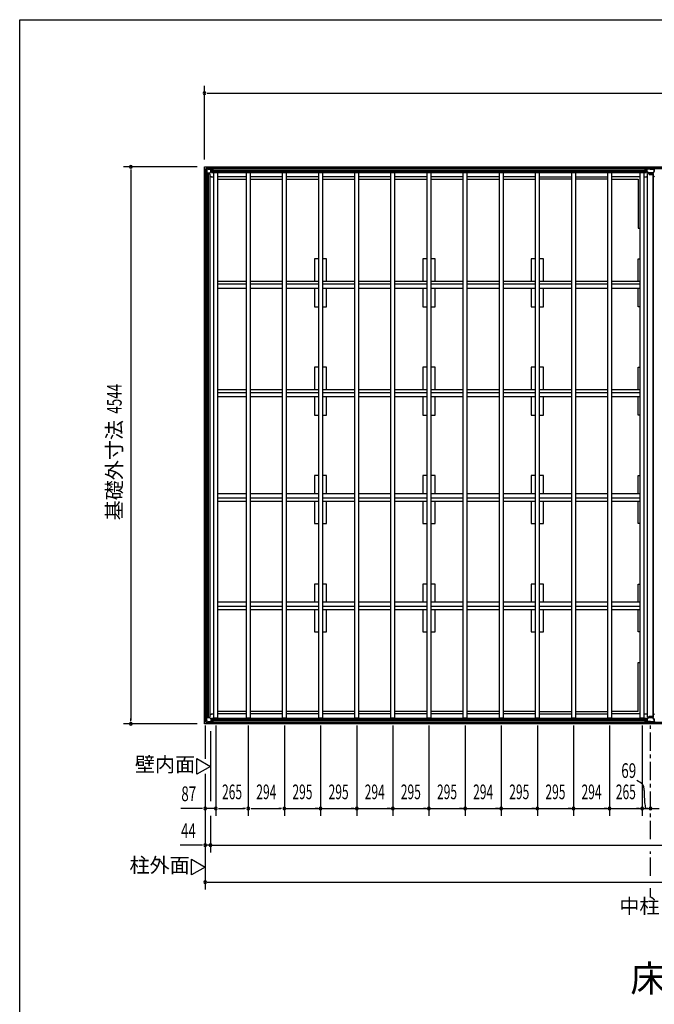
# Model space of a CAD drawing. Extents: x 651 to 25207, y 271 to 16863.
# Drawn here: x 651 to 5826, y 8832 to 16863 of the extents above; entities that cross this region are included whole.
import ezdxf
from ezdxf.enums import TextEntityAlignment as Align

# ---------------------------------------------------------------- set-up
doc = ezdxf.new("R2010")
doc.units = 0
doc.header["$LTSCALE"] = 60
doc.header["$MEASUREMENT"] = 0
doc.linetypes.add('1PL-S', pattern=[4, 2.5, -0.5, 0.5, -0.5])
for name, color, linetype in [('005', 3, 'CONTINUOUS'), ('011', 2, 'CONTINUOUS'), ('023', 2, 'CONTINUOUS'), ('026', 3, 'CONTINUOUS'), ('029', 2, 'CONTINUOUS'), ('1PL-S1', 6, '1PL-S'), ('603', 6, 'CONTINUOUS'), ('KISO', 7, 'CONTINUOUS'), ('NETA', 4, 'CONTINUOUS'), ('SUNPOU', 4, 'CONTINUOUS'), ('WAKUSEN-01', 50, 'CONTINUOUS')]:
    doc.layers.add(name, color=color, linetype=linetype)
doc.styles.add('00', font='ROMANS', dxfattribs={"width": 0.666667, "bigfont": 'BIGFONT'})
doc.styles.add('01', font='ROMANS', dxfattribs={"height": 3, "bigfont": 'BIGFONT'})

msp = doc.modelspace()

# ---------------------------------------------------------------- linework, layer by layer
at = {"layer": '005'}
for p, q in [((2163, 15639.2), (2163, 15610.8)), ((2180.4, 15657.4), (2163.6, 15640.6)), ((2163.6, 15609.4), (2172.7, 15600.3)), ((2164, 15610.8), (2164, 15639.2)), ((2164.3, 15639.9), (2181.1, 15656.7)), ((2173.4, 15601), (2164.3, 15610.1)), ((2165, 15633), (2166.2, 15633)), ((2165, 15612.2), (2165, 15633)), ((2166.2, 15633), (2166.2, 15612.2)), ((2167.2, 15611.2), (2198.1, 15611.2)), ((2198.1, 15610), (2167.2, 15610)), ((2173, 15599.6), (2173, 15591)), ((2174, 15591), (2174, 15599.6)), ((2175, 15597), (2174, 15597)), ((2174, 15597), (2174, 15591)), ((2175, 15591), (2175, 15597)), ((2210.2, 15658), (2181.8, 15658)), ((2181.8, 15657), (2210.2, 15657)), ((2188, 15656), (2208.8, 15656)), ((2188, 15654.8), (2188, 15656)), ((2208.8, 15654.8), (2188, 15654.8)), ((2198.8, 15611.5), (2209.5, 15622.2)), ((2210.4, 15621.4), (2199.6, 15610.6)), ((2209.8, 15622.9), (2209.8, 15653.8)), ((2210.9, 15656.7), (2220, 15647.6)), ((2211, 15653.8), (2211, 15622.9)), ((2220.7, 15648.3), (2211.6, 15657.4)), ((2230, 15648), (2221.4, 15648)), ((2221.4, 15647), (2230, 15647)), ((2224, 15647), (2224, 15646)), ((2230, 15647), (2224, 15647)), ((2224, 15646), (2230, 15646)), ((2163, 11142.8), (2163, 11171.2)), ((2163.6, 11172.6), (2172.7, 11181.7)), ((2164, 11171.2), (2164, 11142.8)), ((2173.4, 11181), (2164.3, 11171.9)), ((2165, 11169.8), (2165, 11149)), ((2166.2, 11149), (2166.2, 11169.8)), ((2198.1, 11172), (2167.2, 11172)), ((2167.2, 11170.8), (2198.1, 11170.8)), ((2173, 11182.4), (2173, 11191)), ((2174, 11191), (2174, 11182.4)), ((2174, 11185), (2174, 11191)), ((2175, 11185), (2174, 11185)), ((2175, 11191), (2175, 11185)), ((2198.8, 11170.5), (2209.5, 11159.8)), ((2210.4, 11160.6), (2199.6, 11171.4)), ((2180.4, 11124.6), (2163.6, 11141.4)), ((2164.3, 11142.1), (2181.1, 11125.3)), ((2165, 11149), (2166.2, 11149)), ((2181.8, 11125), (2210.2, 11125)), ((2210.2, 11124), (2181.8, 11124)), ((2208.8, 11127.2), (2188, 11127.2)), ((2188, 11127.2), (2188, 11126)), ((2188, 11126), (2208.8, 11126)), ((2209.8, 11159.1), (2209.8, 11128.2)), ((2210.9, 11125.3), (2220, 11134.4)), ((2211, 11128.2), (2211, 11159.1)), ((2220.7, 11133.7), (2211.6, 11124.6)), ((2221.4, 11135), (2230, 11135)), ((2230, 11134), (2221.4, 11134)), ((2224, 11136), (2230, 11136)), ((2224, 11135), (2224, 11136)), ((2230, 11135), (2224, 11135))]:
    msp.add_line(p, q, dxfattribs=at)
for centre, radius, start, end in [((2165, 15639.2), 2, 135, 180), ((2165, 15610.8), 2, 180, 225), ((2165, 15639.2), 1, 135, 180), ((2165, 15610.8), 1, 180, 225), ((2167.2, 15612.2), 2.2, 180, 270), ((2167.2, 15612.2), 1, 180, 270), ((2172, 15599.6), 1, 0, 45), ((2174, 15591), 1, 180, 0), ((2172, 15599.6), 2, 0, 45), ((2181.8, 15656), 2, 90, 135), ((2181.8, 15656), 1, 90, 135), ((2198.1, 15612.2), 1, 270, 315), ((2198.1, 15612.2), 2.2, 270, 315), ((2208.8, 15653.8), 2.2, 0, 90), ((2208.8, 15653.8), 1, 0, 90), ((2208.8, 15622.9), 1, 315, 0), ((2210.2, 15656), 2, 45, 90), ((2210.2, 15656), 1, 45, 90), ((2208.8, 15622.9), 2.2, 315, 0), ((2221.4, 15649), 2, 225, 270), ((2221.4, 15649), 1, 225, 270), ((2230, 15647), 1, 270, 90), ((2165, 11171.2), 2, 135, 180), ((2165, 11171.2), 1, 135, 180), ((2167.2, 11169.8), 2.2, 90, 180), ((2167.2, 11169.8), 1, 90, 180), ((2172, 11182.4), 1, 315, 0), ((2174, 11191), 1, 0, 180), ((2172, 11182.4), 2, 315, 0), ((2198.1, 11169.8), 2.2, 45, 90), ((2198.1, 11169.8), 1, 45, 90), ((2165, 11142.8), 2, 180, 225), ((2165, 11142.8), 1, 180, 225), ((2181.8, 11126), 2, 225, 270), ((2181.8, 11126), 1, 225, 270), ((2208.8, 11128.2), 2.2, 270, 0), ((2208.8, 11128.2), 1, 270, 0), ((2208.8, 11159.1), 1, 0, 45), ((2210.2, 11126), 1, 270, 315), ((2210.2, 11126), 2, 270, 315), ((2208.8, 11159.1), 2.2, 0, 45), ((2221.4, 11133), 2, 90, 135), ((2221.4, 11133), 1, 90, 135), ((2230, 11135), 1, 270, 90)]:
    msp.add_arc(centre, radius, start, end, dxfattribs=at)
at = {"layer": '011'}
for p, q in [((5754.6, 15648), (5746, 15648)), ((5752, 15647), (5746, 15647)), ((5746, 15647), (5754.6, 15647)), ((5746, 15646), (5752, 15646)), ((5752, 15646), (5752, 15647)), ((5764.4, 15657.4), (5755.3, 15648.3)), ((5756, 15647.6), (5765.1, 15656.7)), ((5765, 15654.4), (5765, 15624.1)), ((5824.2, 15658), (5765.8, 15658)), ((5765.8, 15657), (5824.2, 15657)), ((5765.8, 15622.2), (5776.2, 15611.8)), ((5766.6, 15624.1), (5766.6, 15654.4)), ((5777.4, 15612.9), (5766.9, 15623.4)), ((5783, 15657), (5767.6, 15657)), ((5767.6, 15655.4), (5783, 15655.4)), ((5811.9, 15612.6), (5778.1, 15612.6)), ((5778.1, 15611), (5811.9, 15611)), ((5783, 15655.4), (5783, 15657)), ((5822.4, 15657), (5807, 15657)), ((5807, 15657), (5807, 15655.4)), ((5807, 15655.4), (5822.4, 15655.4)), ((5823.1, 15623.4), (5812.6, 15612.9)), ((5813.8, 15611.8), (5824.2, 15622.2)), ((5823.4, 15654.4), (5823.4, 15624.1)), ((5824.9, 15656.7), (5834, 15647.6)), ((5825, 15624.1), (5825, 15654.4)), ((5834.7, 15648.3), (5825.6, 15657.4)), ((5765.8, 11159.8), (5776.2, 11170.2)), ((5777.4, 11169.1), (5766.9, 11158.6)), ((5778.1, 11171), (5811.9, 11171)), ((5811.9, 11169.4), (5778.1, 11169.4)), ((5823.1, 11158.6), (5812.6, 11169.1)), ((5813.8, 11170.2), (5824.2, 11159.8)), ((5746, 11136), (5752, 11136)), ((5752, 11135), (5746, 11135)), ((5746, 11135), (5754.6, 11135)), ((5754.6, 11134), (5746, 11134)), ((5752, 11136), (5752, 11135)), ((5764.4, 11124.6), (5755.3, 11133.7)), ((5756, 11134.4), (5765.1, 11125.3)), ((5765, 11127.6), (5765, 11157.9)), ((5765.8, 11125), (5824.2, 11125)), ((5824.2, 11124), (5765.8, 11124)), ((5766.6, 11157.9), (5766.6, 11127.6)), ((5767.6, 11126.6), (5783, 11126.6)), ((5783, 11125), (5767.6, 11125)), ((5783, 11126.6), (5783, 11125)), ((5807, 11126.6), (5822.4, 11126.6)), ((5807, 11125), (5807, 11126.6)), ((5822.4, 11125), (5807, 11125)), ((5823.4, 11127.6), (5823.4, 11157.9)), ((5824.9, 11125.3), (5834, 11134.4)), ((5825, 11157.9), (5825, 11127.6)), ((5834.7, 11133.7), (5825.6, 11124.6))]:
    msp.add_line(p, q, dxfattribs=at)
for centre, radius, start, end in [((5746, 15647), 1, 90, 270), ((5754.6, 15649), 1, 270, 315), ((5754.6, 15649), 2, 270, 315), ((5765.8, 15656), 2, 90, 135), ((5767.6, 15654.4), 2.6, 90, 180), ((5767.6, 15624.1), 2.6, 180, 225), ((5765.8, 15656), 1, 90, 135), ((5767.6, 15654.4), 1, 90, 180), ((5767.6, 15624.1), 1, 180, 225), ((5778.1, 15613.6), 2.6, 225, 270), ((5778.1, 15613.6), 1, 225, 270), ((5811.9, 15613.6), 1, 270, 315), ((5811.9, 15613.6), 2.6, 270, 315), ((5822.4, 15654.4), 2.6, 0, 90), ((5822.4, 15654.4), 1, 0, 90), ((5822.4, 15624.1), 1, 315, 0), ((5824.2, 15656), 2, 45, 90), ((5824.2, 15656), 1, 45, 90), ((5822.4, 15624.1), 2.6, 315, 0), ((5778.1, 11168.4), 2.6, 90, 135), ((5778.1, 11168.4), 1, 90, 135), ((5811.9, 11168.4), 2.6, 45, 90), ((5811.9, 11168.4), 1, 45, 90), ((5746, 11135), 1, 90, 270), ((5754.6, 11133), 2, 45, 90), ((5754.6, 11133), 1, 45, 90), ((5765.8, 11126), 2, 225, 270), ((5767.6, 11157.9), 2.6, 135, 180), ((5767.6, 11127.6), 2.6, 180, 270), ((5765.8, 11126), 1, 225, 270), ((5767.6, 11157.9), 1, 135, 180), ((5767.6, 11127.6), 1, 180, 270), ((5822.4, 11127.6), 2.6, 270, 0), ((5822.4, 11127.6), 1, 270, 0), ((5822.4, 11157.9), 1, 0, 45), ((5822.4, 11157.9), 2.6, 0, 45), ((5824.2, 11126), 1, 270, 315), ((5824.2, 11126), 2, 270, 315)]:
    msp.add_arc(centre, radius, start, end, dxfattribs=at)
at = {"layer": '023'}
for p, q in [((2182.5, 15657), (5794.5, 15657)), ((2182.5, 15646), (2182.5, 15657)), ((2182.5, 15648), (5794.5, 15648)), ((2185.5, 15643), (2214.5, 15643)), ((2214.5, 15643), (2214.5, 15616)), ((2214.5, 15635.5), (5762.5, 15635.5)), ((2214.5, 15633), (5762.5, 15633)), ((2214.5, 15630.5), (5762.5, 15630.5)), ((2214.5, 15618), (5762.5, 15618)), ((2214.5, 15616), (5762.5, 15616)), ((2232.5, 15616), (2235, 15613.5)), ((5744.5, 15616), (5741, 15612.5)), ((5791.5, 15643), (5762.5, 15643)), ((5762.5, 15643), (5762.5, 15616)), ((5794.5, 15646), (5794.5, 15657)), ((5795.5, 15657), (8524.5, 15657)), ((5795.5, 15646), (5795.5, 15657)), ((5795.5, 15648), (8524.5, 15648)), ((5798.5, 15643), (5827.5, 15643)), ((2500, 15580), (2265, 15580)), ((2794, 15580), (2530, 15580)), ((3089, 15580), (2824, 15580)), ((3384, 15580), (3119, 15580)), ((3678, 15580), (3414, 15580)), ((3973, 15580), (3708, 15580)), ((4268, 15580), (4003, 15580)), ((4562, 15580), (4298, 15580)), ((4857, 15580), (4592, 15580)), ((4887, 15580), (5152, 15580)), ((5181, 15580), (5446, 15580)), ((5711, 15580), (5476, 15580)), ((2214.5, 11166), (5762.5, 11166)), ((2214.5, 11139), (2214.5, 11166)), ((2214.5, 11164), (5762.5, 11164)), ((2232.5, 11166), (2235, 11168.5)), ((2500, 11202), (2265, 11202)), ((2794, 11202), (2530, 11202)), ((3089, 11202), (2824, 11202)), ((3384, 11202), (3119, 11202)), ((3678, 11202), (3414, 11202)), ((3973, 11202), (3708, 11202)), ((4268, 11202), (4003, 11202)), ((4562, 11202), (4298, 11202)), ((4857, 11202), (4592, 11202)), ((4887, 11202), (5152, 11202)), ((5181, 11202), (5446, 11202)), ((5711, 11202), (5476, 11202)), ((5744.5, 11166), (5741, 11169.5)), ((5762.5, 11139), (5762.5, 11166)), ((2182.5, 11136), (2182.5, 11125)), ((2182.5, 11134), (5794.5, 11134)), ((2182.5, 11125), (5794.5, 11125)), ((2185.5, 11139), (2214.5, 11139)), ((2214.5, 11151.5), (5762.5, 11151.5)), ((2214.5, 11149), (5762.5, 11149)), ((2214.5, 11146.5), (5762.5, 11146.5)), ((5791.5, 11139), (5762.5, 11139)), ((5794.5, 11136), (5794.5, 11125)), ((5795.5, 11136), (5795.5, 11125)), ((5795.5, 11134), (8524.5, 11134)), ((5795.5, 11125), (8524.5, 11125)), ((5798.5, 11139), (5827.5, 11139))]:
    msp.add_line(p, q, dxfattribs=at)
for centre, start, end in [((2185.5, 15646), 180, 270), ((5791.5, 15646), 270, 0), ((5798.5, 15646), 180, 270), ((2185.5, 11136), 90, 180), ((5791.5, 11136), 0, 90), ((5798.5, 11136), 90, 180)]:
    msp.add_arc(centre, 3, start, end, dxfattribs=at)
at = {"layer": '026'}
for p, q in [((2164, 11143), (2164, 15639)), ((2175, 15639), (2164, 15639)), ((2173, 11143), (2173, 15639)), ((2178, 15636), (2178, 15607)), ((2178, 15607), (2205, 15607)), ((2185.5, 11175), (2185.5, 15607)), ((2188, 11175), (2188, 15607)), ((2190.5, 11175), (2190.5, 15607)), ((2203, 11175), (2203, 15607)), ((2205, 11175), (2205, 15607)), ((2205, 15589), (2214, 15580)), ((2214, 15580), (2235, 15580)), ((2178, 11146), (2178, 11175)), ((2178, 11175), (2205, 11175)), ((2205, 11193), (2214, 11202)), ((2214, 11202), (2235, 11202)), ((2175, 11143), (2164, 11143))]:
    msp.add_line(p, q, dxfattribs=at)
for centre, start, end in [((2175, 15636), 0, 90), ((2175, 11146), 270, 0)]:
    msp.add_arc(centre, 3, start, end, dxfattribs=at)
at = {"layer": '029'}
for p, q in [((5762, 15580), (5771, 15589)), ((5771, 11173), (5771, 15609)), ((5771, 15609), (5783, 15609)), ((5783, 15609), (5783, 15599)), ((5783, 15599), (5807, 15599)), ((5807, 15609), (5819, 15609)), ((5807, 15599), (5807, 15609)), ((5817, 11173), (5817, 15609)), ((5819, 11173), (5819, 15609)), ((5828, 15580), (5819, 15589)), ((5741, 15580), (5762, 15580)), ((5741, 11202), (5762, 11202)), ((5762, 11202), (5771, 11193)), ((5771, 11173), (5783, 11173)), ((5783, 11183), (5807, 11183)), ((5783, 11173), (5783, 11183)), ((5807, 11183), (5807, 11173)), ((5807, 11173), (5819, 11173)), ((5828, 11202), (5819, 11193))]:
    msp.add_line(p, q, dxfattribs=at)
at = {"layer": '1PL-S1'}
for p, q in [((5795, 10179), (5795, 11106)), ((5795, 9879), (5795, 10079)), ((5795, 9703.7), (5795, 9779))]:
    msp.add_line(p, q, dxfattribs=at)
at = {"layer": '603'}
for p, q in [((2265, 14729.5), (2500, 14729.5)), ((2500, 14704.5), (2265, 14704.5)), ((2530, 14729.5), (2794, 14729.5)), ((2794, 14704.5), (2530, 14704.5)), ((2824, 14729.5), (3089, 14729.5)), ((3089, 14704.5), (2824, 14704.5)), ((3119, 14729.5), (3384, 14729.5)), ((3384, 14704.5), (3119, 14704.5)), ((3414, 14729.5), (3678, 14729.5)), ((3678, 14704.5), (3414, 14704.5)), ((3708, 14729.5), (3973, 14729.5)), ((3973, 14704.5), (3708, 14704.5)), ((4003, 14729.5), (4268, 14729.5)), ((4268, 14704.5), (4003, 14704.5)), ((4298, 14729.5), (4562, 14729.5)), ((4562, 14704.5), (4298, 14704.5)), ((4592, 14729.5), (4857, 14729.5)), ((4857, 14704.5), (4592, 14704.5)), ((4887, 14729.5), (5152, 14729.5)), ((5152, 14704.5), (4887, 14704.5)), ((5182, 14729.5), (5446, 14729.5)), ((5446, 14704.5), (5182, 14704.5)), ((5476, 14729.5), (5711, 14729.5)), ((5711, 14704.5), (5476, 14704.5)), ((2500, 14669.5), (2265, 14669.5)), ((2794, 14669.5), (2530, 14669.5)), ((3089, 14669.5), (2824, 14669.5)), ((3384, 14669.5), (3119, 14669.5)), ((3678, 14669.5), (3414, 14669.5)), ((3973, 14669.5), (3708, 14669.5)), ((4268, 14669.5), (4003, 14669.5)), ((4562, 14669.5), (4298, 14669.5)), ((4857, 14669.5), (4592, 14669.5)), ((5152, 14669.5), (4887, 14669.5)), ((5446, 14669.5), (5182, 14669.5)), ((5711, 14669.5), (5476, 14669.5)), ((2265, 13845.5), (2500, 13845.5)), ((2500, 13820.5), (2265, 13820.5)), ((2530, 13845.5), (2794, 13845.5)), ((2794, 13820.5), (2530, 13820.5)), ((2824, 13845.5), (3089, 13845.5)), ((3089, 13820.5), (2824, 13820.5)), ((3119, 13845.5), (3384, 13845.5)), ((3384, 13820.5), (3119, 13820.5)), ((3414, 13845.5), (3678, 13845.5)), ((3678, 13820.5), (3414, 13820.5)), ((3708, 13845.5), (3973, 13845.5)), ((3973, 13820.5), (3708, 13820.5)), ((4003, 13845.5), (4268, 13845.5)), ((4268, 13820.5), (4003, 13820.5)), ((4298, 13845.5), (4562, 13845.5)), ((4562, 13820.5), (4298, 13820.5)), ((4592, 13845.5), (4857, 13845.5)), ((4857, 13820.5), (4592, 13820.5)), ((4887, 13845.5), (5152, 13845.5)), ((5152, 13820.5), (4887, 13820.5)), ((5182, 13845.5), (5446, 13845.5)), ((5446, 13820.5), (5182, 13820.5)), ((5476, 13845.5), (5711, 13845.5)), ((5711, 13820.5), (5476, 13820.5)), ((2500, 13785.5), (2265, 13785.5)), ((2794, 13785.5), (2530, 13785.5)), ((3089, 13785.5), (2824, 13785.5)), ((3384, 13785.5), (3119, 13785.5)), ((3678, 13785.5), (3414, 13785.5)), ((3973, 13785.5), (3708, 13785.5)), ((4268, 13785.5), (4003, 13785.5)), ((4562, 13785.5), (4298, 13785.5)), ((4857, 13785.5), (4592, 13785.5)), ((5152, 13785.5), (4887, 13785.5)), ((5446, 13785.5), (5182, 13785.5)), ((5711, 13785.5), (5476, 13785.5)), ((2500, 12996.5), (2265, 12996.5)), ((2500, 12961.5), (2265, 12961.5)), ((2265, 12936.5), (2500, 12936.5)), ((2794, 12996.5), (2530, 12996.5)), ((2794, 12961.5), (2530, 12961.5)), ((2530, 12936.5), (2794, 12936.5)), ((3089, 12996.5), (2824, 12996.5)), ((3089, 12961.5), (2824, 12961.5)), ((2824, 12936.5), (3089, 12936.5)), ((3384, 12996.5), (3119, 12996.5)), ((3384, 12961.5), (3119, 12961.5)), ((3119, 12936.5), (3384, 12936.5)), ((3678, 12996.5), (3414, 12996.5)), ((3678, 12961.5), (3414, 12961.5)), ((3414, 12936.5), (3678, 12936.5)), ((3973, 12996.5), (3708, 12996.5)), ((3973, 12961.5), (3708, 12961.5)), ((3708, 12936.5), (3973, 12936.5)), ((4268, 12996.5), (4003, 12996.5)), ((4268, 12961.5), (4003, 12961.5)), ((4003, 12936.5), (4268, 12936.5)), ((4562, 12996.5), (4298, 12996.5)), ((4562, 12961.5), (4298, 12961.5)), ((4298, 12936.5), (4562, 12936.5)), ((4857, 12996.5), (4592, 12996.5)), ((4857, 12961.5), (4592, 12961.5)), ((4592, 12936.5), (4857, 12936.5)), ((5152, 12996.5), (4887, 12996.5)), ((5152, 12961.5), (4887, 12961.5)), ((4887, 12936.5), (5152, 12936.5)), ((5446, 12996.5), (5182, 12996.5)), ((5446, 12961.5), (5182, 12961.5)), ((5182, 12936.5), (5446, 12936.5)), ((5711, 12996.5), (5476, 12996.5)), ((5711, 12961.5), (5476, 12961.5)), ((5476, 12936.5), (5711, 12936.5)), ((2500, 12112.5), (2265, 12112.5)), ((2500, 12077.5), (2265, 12077.5)), ((2265, 12052.5), (2500, 12052.5)), ((2794, 12112.5), (2530, 12112.5)), ((2794, 12077.5), (2530, 12077.5)), ((2530, 12052.5), (2794, 12052.5)), ((3089, 12112.5), (2824, 12112.5)), ((3089, 12077.5), (2824, 12077.5)), ((2824, 12052.5), (3089, 12052.5)), ((3384, 12112.5), (3119, 12112.5)), ((3384, 12077.5), (3119, 12077.5)), ((3119, 12052.5), (3384, 12052.5)), ((3678, 12112.5), (3414, 12112.5)), ((3678, 12077.5), (3414, 12077.5)), ((3414, 12052.5), (3678, 12052.5)), ((3973, 12112.5), (3708, 12112.5)), ((3973, 12077.5), (3708, 12077.5)), ((3708, 12052.5), (3973, 12052.5)), ((4268, 12112.5), (4003, 12112.5)), ((4268, 12077.5), (4003, 12077.5)), ((4003, 12052.5), (4268, 12052.5)), ((4562, 12112.5), (4298, 12112.5)), ((4562, 12077.5), (4298, 12077.5)), ((4298, 12052.5), (4562, 12052.5)), ((4857, 12112.5), (4592, 12112.5)), ((4857, 12077.5), (4592, 12077.5)), ((4592, 12052.5), (4857, 12052.5)), ((5152, 12112.5), (4887, 12112.5)), ((5152, 12077.5), (4887, 12077.5)), ((4887, 12052.5), (5152, 12052.5)), ((5446, 12112.5), (5182, 12112.5)), ((5446, 12077.5), (5182, 12077.5)), ((5182, 12052.5), (5446, 12052.5)), ((5711, 12112.5), (5476, 12112.5)), ((5711, 12077.5), (5476, 12077.5)), ((5476, 12052.5), (5711, 12052.5))]:
    msp.add_line(p, q, dxfattribs=at)
at = {"layer": 'KISO'}
for p, q in [((2158, 15663), (11278, 15663)), ((2158, 11119), (2158, 15663)), ((2265, 15563), (2500, 15563)), ((2530, 15563), (2794, 15563)), ((2824, 15563), (3089, 15563)), ((3119, 15563), (3384, 15563)), ((3414, 15563), (3678, 15563)), ((3708, 15563), (3973, 15563)), ((4003, 15563), (4268, 15563)), ((4298, 15563), (4562, 15563)), ((4592, 15563), (4857, 15563)), ((5152, 15563), (4887, 15563)), ((5446, 15563), (5181, 15563)), ((5476, 15563), (5695, 15563)), ((5695, 15563), (5695, 15163)), ((5695, 15163), (5711, 15163)), ((3089, 14912), (3054, 14912)), ((3054, 14912), (3054, 14729.5)), ((3154, 14912), (3119, 14912)), ((3154, 14729.5), (3154, 14912)), ((3938, 14912), (3938, 14729.5)), ((3973, 14912), (3938, 14912)), ((4038, 14912), (4003, 14912)), ((4038, 14729.5), (4038, 14912)), ((4822, 14912), (4822, 14729.5)), ((4857, 14912), (4822, 14912)), ((4922, 14912), (4887, 14912)), ((4922, 14729.5), (4922, 14912)), ((5695, 14729.5), (5695, 14912)), ((5695, 14912), (5711, 14912)), ((3054, 14669.5), (3054, 14522)), ((3154, 14522), (3154, 14669.5)), ((3938, 14669.5), (3938, 14522)), ((4038, 14522), (4038, 14669.5)), ((4822, 14669.5), (4822, 14522)), ((4922, 14522), (4922, 14669.5)), ((5695, 14522), (5695, 14669.5)), ((3054, 14522), (3089, 14522)), ((3119, 14522), (3154, 14522)), ((3938, 14522), (3973, 14522)), ((4003, 14522), (4038, 14522)), ((4822, 14522), (4857, 14522)), ((4887, 14522), (4922, 14522)), ((5711, 14522), (5695, 14522)), ((3054, 14028), (3054, 13845.5)), ((3089, 14028), (3054, 14028)), ((3154, 14028), (3119, 14028)), ((3154, 13845.5), (3154, 14028)), ((3938, 14028), (3938, 13845.5)), ((3973, 14028), (3938, 14028)), ((4038, 14028), (4003, 14028)), ((4038, 13845.5), (4038, 14028)), ((4822, 14028), (4822, 13845.5)), ((4857, 14028), (4822, 14028)), ((4922, 14028), (4887, 14028)), ((4922, 13845.5), (4922, 14028)), ((5695, 13845.5), (5695, 14028)), ((5695, 14028), (5711, 14028)), ((3054, 13785.5), (3054, 13638)), ((3154, 13638), (3154, 13785.5)), ((3938, 13785.5), (3938, 13638)), ((4038, 13638), (4038, 13785.5)), ((4822, 13785.5), (4822, 13638)), ((4922, 13638), (4922, 13785.5)), ((5695, 13638), (5695, 13785.5)), ((3054, 13638), (3089, 13638)), ((3119, 13638), (3154, 13638)), ((3938, 13638), (3973, 13638)), ((4003, 13638), (4038, 13638)), ((4822, 13638), (4857, 13638)), ((4887, 13638), (4922, 13638)), ((5711, 13638), (5695, 13638)), ((3089, 13144), (3054, 13144)), ((3054, 13144), (3054, 12996.5)), ((3154, 13144), (3119, 13144)), ((3154, 12996.5), (3154, 13144)), ((3973, 13144), (3938, 13144)), ((3938, 13144), (3938, 12996.5)), ((4038, 13144), (4003, 13144)), ((4038, 12996.5), (4038, 13144)), ((4857, 13144), (4822, 13144)), ((4822, 13144), (4822, 12996.5)), ((4922, 13144), (4887, 13144)), ((4922, 12996.5), (4922, 13144)), ((5695, 13144), (5711, 13144)), ((5695, 12996.5), (5695, 13144)), ((3054, 12936.5), (3054, 12754)), ((3154, 12754), (3154, 12936.5)), ((3938, 12936.5), (3938, 12754)), ((4038, 12754), (4038, 12936.5)), ((4822, 12936.5), (4822, 12754)), ((4922, 12754), (4922, 12936.5)), ((5695, 12754), (5695, 12936.5)), ((3054, 12754), (3089, 12754)), ((3119, 12754), (3154, 12754)), ((3938, 12754), (3973, 12754)), ((4003, 12754), (4038, 12754)), ((4822, 12754), (4857, 12754)), ((4887, 12754), (4922, 12754)), ((5711, 12754), (5695, 12754)), ((3054, 12260), (3054, 12112.5)), ((3089, 12260), (3054, 12260)), ((3154, 12260), (3119, 12260)), ((3154, 12112.5), (3154, 12260)), ((3938, 12260), (3938, 12112.5)), ((3973, 12260), (3938, 12260)), ((4038, 12260), (4003, 12260)), ((4038, 12112.5), (4038, 12260)), ((4822, 12260), (4822, 12112.5)), ((4857, 12260), (4822, 12260)), ((4922, 12260), (4887, 12260)), ((4922, 12112.5), (4922, 12260)), ((5695, 12112.5), (5695, 12260)), ((5695, 12260), (5711, 12260)), ((3054, 12052.5), (3054, 11870)), ((3154, 11870), (3154, 12052.5)), ((3938, 12052.5), (3938, 11870)), ((4038, 11870), (4038, 12052.5)), ((4822, 12052.5), (4822, 11870)), ((4922, 11870), (4922, 12052.5)), ((5695, 11870), (5695, 12052.5)), ((3054, 11870), (3089, 11870)), ((3119, 11870), (3154, 11870)), ((3938, 11870), (3973, 11870)), ((4003, 11870), (4038, 11870)), ((4822, 11870), (4857, 11870)), ((4887, 11870), (4922, 11870)), ((5711, 11870), (5695, 11870)), ((5695, 11219), (5695, 11619)), ((5695, 11619), (5711, 11619)), ((2500, 11219), (2265, 11219)), ((2794, 11219), (2530, 11219)), ((3089, 11219), (2824, 11219)), ((3384, 11219), (3119, 11219)), ((3678, 11219), (3414, 11219)), ((3973, 11219), (3708, 11219)), ((4268, 11219), (4003, 11219)), ((4562, 11219), (4298, 11219)), ((4857, 11219), (4592, 11219)), ((4887, 11219), (5152, 11219)), ((5181, 11219), (5446, 11219)), ((5695, 11219), (5476, 11219)), ((11278, 11119), (2158, 11119))]:
    msp.add_line(p, q, dxfattribs=at)
at = {"layer": 'NETA'}
for p, q in [((2235, 15616), (2265, 15616)), ((2235, 11166), (2235, 15616)), ((2265, 15616), (2265, 11166)), ((2500, 15616), (2530, 15616)), ((2500, 11166), (2500, 15616)), ((2530, 15616), (2530, 11166)), ((2794, 15616), (2824, 15616)), ((2794, 11166), (2794, 15616)), ((2824, 15616), (2824, 11166)), ((3089, 15616), (3119, 15616)), ((3089, 11166), (3089, 15616)), ((3119, 15616), (3119, 11166)), ((3384, 15616), (3414, 15616)), ((3384, 11166), (3384, 15616)), ((3414, 15616), (3414, 11166)), ((3678, 15616), (3708, 15616)), ((3678, 11166), (3678, 15616)), ((3708, 15616), (3708, 11166)), ((3973, 15616), (4003, 15616)), ((3973, 11166), (3973, 15616)), ((4003, 15616), (4003, 11166)), ((4268, 15616), (4298, 15616)), ((4268, 11166), (4268, 15616)), ((4298, 15616), (4298, 11166)), ((4562, 15616), (4592, 15616)), ((4562, 11166), (4562, 15616)), ((4592, 15616), (4592, 11166)), ((4857, 15616), (4887, 15616)), ((4857, 11166), (4857, 15616)), ((4887, 15616), (4887, 11166)), ((5152, 15616), (5182, 15616)), ((5152, 11166), (5152, 15616)), ((5182, 15616), (5182, 11166)), ((5446, 15616), (5476, 15616)), ((5446, 11166), (5446, 15616)), ((5476, 15616), (5476, 11166)), ((5711, 15616), (5741, 15616)), ((5711, 11166), (5711, 15616)), ((5741, 15616), (5741, 11166)), ((2265, 11166), (2235, 11166)), ((2530, 11166), (2500, 11166)), ((2824, 11166), (2794, 11166)), ((3119, 11166), (3089, 11166)), ((3414, 11166), (3384, 11166)), ((3708, 11166), (3678, 11166)), ((4003, 11166), (3973, 11166)), ((4298, 11166), (4268, 11166)), ((4592, 11166), (4562, 11166)), ((4887, 11166), (4857, 11166)), ((5182, 11166), (5152, 11166)), ((5476, 11166), (5446, 11166)), ((5741, 11166), (5711, 11166))]:
    msp.add_line(p, q, dxfattribs=at)
at = {"layer": 'SUNPOU'}
for p, q in [((2158, 15723), (2158, 16323)), ((2180.5, 16263), (2203, 16263)), ((2188, 16263), (11248, 16263)), ((2098, 15663), (1498, 15663)), ((1558, 15640.5), (1558, 15618)), ((1558, 15633), (1558, 11149)), ((1558, 11141.5), (1558, 11164)), ((2098, 11119), (1498, 11119)), ((2163, 11106), (2163, 10832.9)), ((2250, 11106), (2250, 10369)), ((2515, 11106), (2515, 10369)), ((2515, 11106), (2515, 10369)), ((2809, 11106), (2809, 10369)), ((3104, 11106), (3104, 10369)), ((3399, 11106), (3399, 10369)), ((3693, 11106), (3693, 10369)), ((3988, 11106), (3988, 10369)), ((4283, 11106), (4283, 10369)), ((4577, 11106), (4577, 10369)), ((4872, 11106), (4872, 10369)), ((5167, 11106), (5167, 10369)), ((5461, 11106), (5461, 10369)), ((5726, 11106), (5726, 10369)), ((2207, 11059), (2207, 10489)), ((2096.4, 10836.7), (2207, 10772.9)), ((2096.4, 10709.1), (2096.4, 10836.7)), ((2207, 10772.9), (2096.4, 10709.1)), ((2163, 10712.9), (2163, 9769)), ((2103, 10429), (1964.9, 10429)), ((2133, 10429), (2103, 10429)), ((2140.5, 10429), (2118, 10429)), ((2250, 10429), (2163, 10429)), ((2207, 10369), (2207, 10069)), ((2272.5, 10429), (2295, 10429)), ((2280, 10429), (2485, 10429)), ((2492.5, 10429), (2470, 10429)), ((2537.5, 10429), (2560, 10429)), ((2545, 10429), (2779, 10429)), ((2786.5, 10429), (2764, 10429)), ((2809, 10429), (3104, 10429)), ((3081.5, 10429), (3059, 10429)), ((3104, 10429), (3399, 10429)), ((3376.5, 10429), (3354, 10429)), ((3399, 10429), (3693, 10429)), ((3670.5, 10429), (3648, 10429)), ((3693, 10429), (3988, 10429)), ((3965.5, 10429), (3943, 10429)), ((3988, 10429), (4283, 10429)), ((4260.5, 10429), (4238, 10429)), ((4283, 10429), (4577, 10429)), ((4554.5, 10429), (4532, 10429)), ((4577, 10429), (4872, 10429)), ((4849.5, 10429), (4827, 10429)), ((4872, 10429), (5167, 10429)), ((5144.5, 10429), (5122, 10429)), ((5167, 10429), (5461, 10429)), ((5438.5, 10429), (5416, 10429)), ((5461, 10429), (5726, 10429)), ((5703.5, 10429), (5681, 10429)), ((5726, 10429), (5864, 10429)), ((5772.5, 10429), (5750, 10429)), ((2103, 10129), (1960.4, 10129)), ((2133, 10129), (2103, 10129)), ((2140.5, 10129), (2118, 10129)), ((2207, 10129), (2163, 10129)), ((2207, 10129), (11229, 10129)), ((2229.5, 10129), (2252, 10129)), ((2237, 10129), (2267, 10129)), ((2052.4, 10014.8), (2163, 9950.9)), ((2052.4, 9887.1), (2052.4, 10014.8)), ((2163, 9950.9), (2052.4, 9887.1)), ((2178, 9829), (11258, 9829)), ((2185.5, 9829), (2208, 9829))]:
    msp.add_line(p, q, dxfattribs=at)
for centre, radius, start, end in [((2158, 16263), 11.3, 0, 180), ((2158, 16263), 11.3, 180, 0), ((1558, 15663), 11.3, 90, 270), ((1558, 15663), 11.3, 270, 90), ((1558, 11119), 11.2, 90, 270), ((1558, 11119), 11.2, 270, 90), ((5608.5, 10491.5), 181.5, 48.71052, 65.27443), ((5702.4, 10599.2), 38.6, 11.4797, 47.85276), ((5596, 10577.6), 147.1, 358.87184, 11.4797), ((7062.3, 10562), 1319.2, 179.44871, 183.65411), ((6161.7, 10532.7), 419.6, 187.49603, 194.49656), ((2163, 10429), 11.2, 0, 180), ((2163, 10429), 11.2, 180, 0), ((2250, 10429), 11.2, 0, 180), ((2250, 10429), 11.2, 180, 0), ((2515, 10429), 11.2, 0, 180), ((2515, 10429), 11.2, 0, 180), ((2515, 10429), 11.2, 180, 0), ((2515, 10429), 11.2, 180, 0), ((2809, 10429), 11.2, 0, 180), ((2809, 10429), 11.2, 180, 0), ((3104, 10429), 11.2, 0, 180), ((3104, 10429), 11.2, 180, 0), ((3399, 10429), 11.2, 0, 180), ((3399, 10429), 11.2, 180, 0), ((3693, 10429), 11.2, 0, 180), ((3693, 10429), 11.2, 180, 0), ((3988, 10429), 11.2, 0, 180), ((3988, 10429), 11.2, 180, 0), ((4283, 10429), 11.2, 0, 180), ((4283, 10429), 11.2, 180, 0), ((4577, 10429), 11.2, 0, 180), ((4577, 10429), 11.2, 180, 0), ((4872, 10429), 11.2, 0, 180), ((4872, 10429), 11.2, 180, 0), ((5167, 10429), 11.2, 0, 180), ((5167, 10429), 11.2, 180, 0), ((5461, 10429), 11.2, 0, 180), ((5461, 10429), 11.2, 180, 0), ((5726, 10429), 11.2, 0, 180), ((5726, 10429), 11.2, 180, 0), ((5795, 10429), 11.2, 0, 180), ((5795, 10429), 11.2, 180, 0), ((2163, 10129), 11.2, 0, 180), ((2163, 10129), 11.2, 180, 0), ((2207, 10129), 11.2, 0, 180), ((2207, 10129), 11.2, 180, 0), ((2163, 9829), 11.2, 0, 180), ((2163, 9829), 11.2, 180, 0)]:
    msp.add_arc(centre, radius, start, end, dxfattribs=at)
at = {"layer": 'WAKUSEN-01'}
for p, q in [((651, 16863), (24573, 16863)), ((651, 621), (651, 16863))]:
    msp.add_line(p, q, dxfattribs=at)

# ---------------------------------------------------------------- texts
at = {"layer": 'SUNPOU', "style": '00', "width": 0.67}
msp.add_text('4544', height=120, rotation=90, dxfattribs=at).set_placement((1438, 13771.1), align=Align.MIDDLE)
at = {"layer": 'SUNPOU', "style": '01'}
msp.add_text('基礎外寸法', height=120, rotation=90, dxfattribs=at).set_placement((1438, 13188.6), align=Align.MIDDLE)
for s, p in [('壁内面', (1835.9, 10772.9)), ('柱外面', (1791.9, 9950.9)), ('中柱', (5704.4, 9616.9))]:
    msp.add_text(s, height=120, dxfattribs=at).set_placement(p, align=Align.MIDDLE)
at = {"layer": 'SUNPOU', "style": '00'}
for s, width, p in [('69', 0.67, (5617.2, 10722.7)), ('265', 0.6, (2382.5, 10549)), ('294', 0.6, (2662, 10549)), ('295', 0.6, (2956.5, 10549)), ('295', 0.6, (3251.5, 10549)), ('294', 0.6, (3546, 10549)), ('295', 0.6, (3840.5, 10549)), ('295', 0.6, (4135.5, 10549)), ('294', 0.6, (4430, 10549)), ('295', 0.6, (4724.5, 10549)), ('295', 0.6, (5019.5, 10549)), ('294', 0.6, (5314, 10549)), ('265', 0.6, (5593.5, 10549))]:
    msp.add_text(s, height=120, dxfattribs=dict(at, width=width)).set_placement(p, align=Align.MIDDLE)
at = {"layer": 'SUNPOU', "style": '00', "width": 0.666667}
for s, p in [('87', (2029.6, 10549)), ('44', (2027.1, 10249))]:
    msp.add_text(s, height=120, dxfattribs=at).set_placement(p, align=Align.MIDDLE_CENTER)
at = {"layer": 'SUNPOU', "style": '01'}
msp.add_text('床\u3000伏\u3000図', height=216, dxfattribs=at).set_placement((5630.2, 8934.3))

doc.saveas('drawing.dxf')
